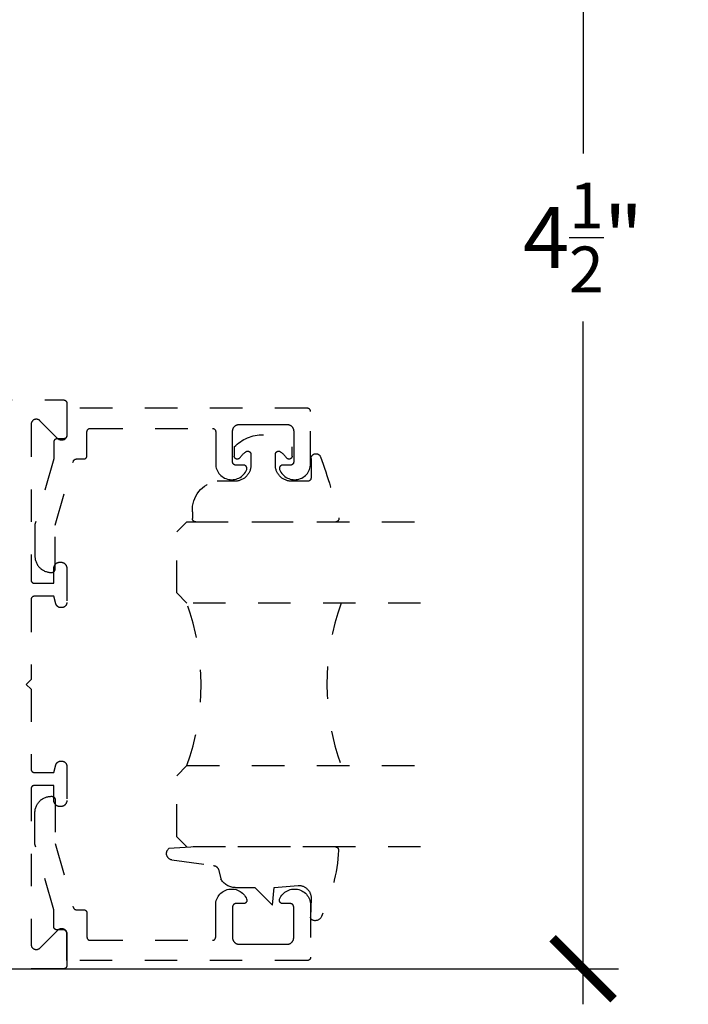
# Model space of a CAD drawing. Units: inches. Extents: x 0 to 184, y -2 to 43.
# Drawn here: x 121 to 123, y 17 to 20 of the extents above; entities that cross this region are included whole.
import ezdxf

# ---------------------------------------------------------------- set-up
doc = ezdxf.new("R2010")
doc.units = ezdxf.units.IN
doc.header["$LTSCALE"] = 0.25
doc.header["$MEASUREMENT"] = 0
doc.linetypes.add('HIDDEN2', pattern=[0.1875, 0.125, -0.0625])
for name, color, linetype in [('Arcadia-Dim', 4, 'Continuous'), ('Arcadia-Hidden', 1, 'HIDDEN2'), ('Arcadia-Profile', 5, 'Continuous')]:
    doc.layers.add(name, color=color, linetype=linetype)
doc.styles.get("Standard").update_dxf_attribs({"font": 'ARIALN.TTF'})
doc.dimstyles.new('Arcadia-2', dxfattribs={"dimscale": 2, "dimtxt": 0.0938, "dimasz": 0.0938, "dimexe": 0.0546, "dimexo": 0.0469, "dimgap": 0.0469, "dimtad": 0, "dimtih": 1, "dimdec": 4, "dimrnd": 0.0625, "dimzin": 3, "dimdsep": 46, "dimlunit": 4, "dimtxsty": 'Standard', "dimblk": 'ARCHTICK', "dimcen": 0.0469, "dimdle": 0.0546, "dimclrd": 256, "dimclre": 256, "dimclrt": 256, "dimadec": 0, "dimazin": 0, "dimtfac": 0.75, "dimtix": 1, "dimtmove": 2, "dimatfit": 3, "dimfxl": 1, "dimtolj": 1, "dimtzin": 3, "dimlwd": -3, "dimlwe": -3, "dimarcsym": 0})

# ---------------------------------------------------------------- blocks, each defined once
blk = doc.blocks.new('*U16')
at = {"layer": 'Arcadia-Hidden'}
blk.add_lwpolyline([(-0.1787, 0.2351), (-0.125, 0.2404), (-0.1182, 0.3139, 0.414214), (-0.1582, 0.3539), (-0.2162, 0.352, -0.316016), (-0.2257, 0.3586, -0.396256), (-0.2141, 0.3852, -0.099893), (-0.0106, 0.4381, -0.430493), (0, 0.4282), (0, 0), (-0.0054, -0.0845, -0.62178), (-0.04, -0.0753), (-0.0574, 0.0534, 0.243265), (-0.0681, 0.0684), (-0.0978, 0.0758, -0.281185), (-0.125, 0.1202), (-0.125, 0.1804)], format="xyb", close=True, dxfattribs=at)
blk = doc.blocks.new('*U17')
at = {"layer": 'Arcadia-Hidden'}
blk.add_lwpolyline([(0.2307, 0.1185), (0.2023, 0.1185, -0.722032), (0.1967, 0.1353, 0.073867), (0.2154, 0.154, 0.615346), (0.2073, 0.17), (0.175, 0.17, 0.414214), (0.125, 0.12), (0.125, 0.0659, -0.391507), (0.0312, -0.01), (0.01, -0.01, -0.414214), (0, 0), (0, 0.4306, -0.476979), (0.0121, 0.4403, -0.03094), (0.2003, 0.3837, -0.826272), (0.1947, 0.3548), (0.135, 0.3548, 0.414214), (0.125, 0.3448), (0.125, 0.295, 0.414214), (0.175, 0.245), (0.2073, 0.245, 0.615346), (0.2154, 0.2609, 0.073867), (0.1967, 0.2797, -0.722032), (0.2023, 0.2965), (0.2307, 0.2965, -0.418287)], format="xyb", close=True, dxfattribs=at)
blk = doc.blocks.new('*U18')
at = {"layer": 'Arcadia-Hidden'}
for p, q in [((0, 0.0312), (0, 0.75)), ((0.25, 0.75), (0.25, 0.0312)), ((0.75, 0.0312), (0.75, 0.75)), ((1, 0.75), (1, 0.0312)), ((0.0312, 0), (0, 0.0312)), ((0.25, 0.0312), (0.2188, 0)), ((0.7812, 0), (0.75, 0.0312)), ((1, 0.0312), (0.9688, 0)), ((0.2188, 0), (0.0312, 0)), ((0.9688, 0), (0.7812, 0))]:
    blk.add_line(p, q, dxfattribs=at)
for centre, start, end in [((0.5, 1.1992), 250.1835, 289.8165), ((0.5, -0.6625), 70.1835, 109.8165)]:
    blk.add_arc(centre, 0.7374, start, end, dxfattribs=at)
blk = doc.blocks.new('_ArchTick')
at = {"color": 0, "linetype": 'ByBlock', "lineweight": -3, "const_width": 0.15}
blk.add_lwpolyline([(-0.5, -0.5), (0.5, 0.5)], dxfattribs=at)
blk = doc.blocks.new('*D116')
at = {"layer": 'Arcadia-Dim', "lineweight": -3, "transparency": 16777216}
for p, q in [((122.9339, 21.5184), (122.9339, 19.4177)), ((119.3338, 21.4092), (123.0431, 21.4092)), ((122.9339, 16.8), (122.9339, 18.9006)), ((119.3338, 16.9092), (123.0431, 16.9092))]:
    blk.add_line(p, q, dxfattribs=at)
at = {"layer": 'Defpoints', "color": 0, "lineweight": -3, "transparency": 16777216}
for p in [(119.24, 21.4092), (122.9339, 21.4092), (119.24, 16.9092)]:
    blk.add_point(p, dxfattribs=at)
at = {"layer": 'Arcadia-Dim', "lineweight": -3, "transparency": 16777216, "xscale": 0.1876, "yscale": 0.1876, "zscale": 0.1876}
for p, rotation in [((122.9339, 21.4092), 90), ((122.9339, 16.9092), 270)]:
    blk.add_blockref('_ArchTick', p, dxfattribs=dict(at, rotation=rotation))
at = {"layer": 'Arcadia-Dim', "lineweight": -3, "transparency": 16777216, "insert": (122.9339, 19.1592), "char_height": 0.1876, "attachment_point": 5}
blk.add_mtext('\\A1;4{\\H0.75x;\\S1/2;}"', dxfattribs=at)

msp = doc.modelspace()

# ---------------------------------------------------------------- linework, layer by layer
at = {"layer": 'Arcadia-Hidden'}
msp.add_lwpolyline([(119.4777, 18.65916), (121.3357, 18.65916), (121.33623, 18.65915), (121.33675, 18.65911), (121.33727, 18.65904), (121.33778, 18.65894), (121.33829, 18.65882), (121.33879, 18.65867), (121.33929, 18.6585), (121.33977, 18.6583), (121.34024, 18.65807), (121.3407, 18.65782), (121.34115, 18.65755), (121.34158, 18.65725), (121.342, 18.65693), (121.34239, 18.65659), (121.34277, 18.65623), (121.34313, 18.65585), (121.34347, 18.65546), (121.34379, 18.65504), (121.34409, 18.65461), (121.34436, 18.65416), (121.34461, 18.6537), (121.34484, 18.65323), (121.34504, 18.65275), (121.34521, 18.65225), (121.34536, 18.65175), (121.34548, 18.65124), (121.34558, 18.65073), (121.34565, 18.65021), (121.34569, 18.64969), (121.3457, 18.64916), (121.3457, 18.55116), (121.34565, 18.54991), (121.34551, 18.54866), (121.34526, 18.54743), (121.34492, 18.54622), (121.34448, 18.54504), (121.34396, 18.5439), (121.34334, 18.5428), (121.34265, 18.54176), (121.34187, 18.54077), (121.34102, 18.53985), (121.34009, 18.539), (121.33911, 18.53822), (121.33806, 18.53752), (121.33697, 18.53691), (121.33583, 18.53638), (121.33465, 18.53595), (121.33344, 18.5356), (121.33221, 18.53536), (121.33096, 18.53521), (121.3297, 18.53516), (121.32845, 18.53521), (121.3272, 18.53536), (121.32597, 18.5356), (121.32476, 18.53595), (121.32358, 18.53638), (121.32244, 18.53691), (121.32134, 18.53752), (121.3203, 18.53822), (121.31931, 18.539), (121.31839, 18.53985), (121.26302, 18.59522), (121.26209, 18.59607), (121.26111, 18.59685), (121.26006, 18.59755), (121.25897, 18.59816), (121.25783, 18.59869), (121.25665, 18.59912), (121.25544, 18.59947), (121.25421, 18.59971), (121.25296, 18.59986), (121.2517, 18.59991), (121.25045, 18.59986), (121.2492, 18.59971), (121.24797, 18.59947), (121.24676, 18.59912), (121.24558, 18.59869), (121.24444, 18.59816), (121.24334, 18.59755), (121.2423, 18.59685), (121.24131, 18.59607), (121.24039, 18.59522), (121.23954, 18.5943), (121.23876, 18.59331), (121.23806, 18.59227), (121.23745, 18.59117), (121.23692, 18.59003), (121.23649, 18.58885), (121.23614, 18.58764), (121.2359, 18.58641), (121.23575, 18.58516), (121.2357, 18.58391), (121.2357, 18.10516), (121.23572, 18.10464), (121.23576, 18.10412), (121.23583, 18.1036), (121.23592, 18.10308), (121.23604, 18.10257), (121.23619, 18.10207), (121.23637, 18.10158), (121.23657, 18.1011), (121.23679, 18.10062), (121.23704, 18.10016), (121.23732, 18.09972), (121.23761, 18.09928), (121.23793, 18.09887), (121.23827, 18.09847), (121.23863, 18.09809), (121.23901, 18.09773), (121.23941, 18.09739), (121.23982, 18.09707), (121.24026, 18.09678), (121.2407, 18.0965), (121.24116, 18.09625), (121.24164, 18.09603), (121.24212, 18.09583), (121.24261, 18.09565), (121.24311, 18.0955), (121.24362, 18.09538), (121.24414, 18.09529), (121.24466, 18.09522), (121.24518, 18.09518), (121.2457, 18.09516), (121.3057, 18.09516), (121.3057, 18.14116), (121.30573, 18.14216), (121.30581, 18.14315), (121.30594, 18.14414), (121.30612, 18.14511), (121.30635, 18.14608), (121.30663, 18.14703), (121.30696, 18.14797), (121.30735, 18.14889), (121.30777, 18.14979), (121.30825, 18.15066), (121.30877, 18.15151), (121.30933, 18.15233), (121.30994, 18.15312), (121.31058, 18.15388), (121.31127, 18.1546), (121.31199, 18.15528), (121.31275, 18.15593), (121.31353, 18.15653), (121.31435, 18.1571), (121.3152, 18.15762), (121.31608, 18.15809), (121.31697, 18.15852), (121.31789, 18.1589), (121.31883, 18.15923), (121.31979, 18.15952), (121.32075, 18.15975), (121.32173, 18.15993), (121.32272, 18.16006), (121.32371, 18.16014), (121.3247, 18.16016), (121.3267, 18.16016), (121.3277, 18.16014), (121.32869, 18.16006), (121.32967, 18.15993), (121.33065, 18.15975), (121.33162, 18.15952), (121.33257, 18.15923), (121.33351, 18.1589), (121.33443, 18.15852), (121.33533, 18.15809), (121.3362, 18.15762), (121.33705, 18.1571), (121.33787, 18.15653), (121.33866, 18.15593), (121.33942, 18.15528), (121.34014, 18.1546), (121.34082, 18.15388), (121.34147, 18.15312), (121.34207, 18.15233), (121.34264, 18.15151), (121.34316, 18.15066), (121.34363, 18.14979), (121.34406, 18.14889), (121.34444, 18.14797), (121.34477, 18.14703), (121.34506, 18.14608), (121.34529, 18.14511), (121.34547, 18.14414), (121.3456, 18.14315), (121.34568, 18.14216), (121.3457, 18.14116), (121.3457, 18.03616), (121.34568, 18.03533), (121.34562, 18.03449), (121.34551, 18.03366), (121.34535, 18.03284), (121.34516, 18.03202), (121.34492, 18.03122), (121.34464, 18.03043), (121.34432, 18.02966), (121.34396, 18.0289), (121.34356, 18.02816), (121.34312, 18.02745), (121.34265, 18.02676), (121.34214, 18.02609), (121.34159, 18.02546), (121.34102, 18.02485), (121.34041, 18.02427), (121.33977, 18.02373), (121.33911, 18.02322), (121.33842, 18.02274), (121.3377, 18.02231), (121.33697, 18.02191), (121.33621, 18.02155), (121.33544, 18.02123), (121.33465, 18.02095), (121.33384, 18.02071), (121.33303, 18.02051), (121.33221, 18.02036), (121.33138, 18.02025), (121.33054, 18.02018), (121.3297, 18.02016), (121.32736, 18.02016), (121.32666, 18.02018), (121.32596, 18.02022), (121.32527, 18.0203), (121.32458, 18.02041), (121.3239, 18.02054), (121.32322, 18.02071), (121.32255, 18.0209), (121.32189, 18.02113), (121.32124, 18.02138), (121.3206, 18.02166), (121.31997, 18.02197), (121.31936, 18.02231), (121.31876, 18.02267), (121.31818, 18.02306), (121.31762, 18.02347), (121.31707, 18.02391), (121.31655, 18.02437), (121.31604, 18.02485), (121.31556, 18.02535), (121.3151, 18.02588), (121.31466, 18.02642), (121.31425, 18.02699), (121.31386, 18.02757), (121.3135, 18.02816), (121.31317, 18.02877), (121.31286, 18.0294), (121.31258, 18.03004), (121.31232, 18.03069), (121.3121, 18.03135), (121.3119, 18.03202), (121.3057, 18.05516), (121.2457, 18.05516), (121.24518, 18.05515), (121.24466, 18.05511), (121.24414, 18.05504), (121.24362, 18.05494), (121.24311, 18.05482), (121.24261, 18.05467), (121.24212, 18.0545), (121.24164, 18.0543), (121.24116, 18.05407), (121.2407, 18.05382), (121.24026, 18.05355), (121.23982, 18.05325), (121.23941, 18.05293), (121.23901, 18.05259), (121.23863, 18.05223), (121.23827, 18.05185), (121.23793, 18.05146), (121.23761, 18.05104), (121.23732, 18.05061), (121.23704, 18.05016), (121.23679, 18.0497), (121.23657, 18.04923), (121.23637, 18.04875), (121.23619, 18.04825), (121.23604, 18.04775), (121.23592, 18.04724), (121.23583, 18.04673), (121.23576, 18.04621), (121.23572, 18.04569), (121.2357, 18.04516), (121.2357, 17.79916), (121.2207, 17.78416), (121.2357, 17.76916), (121.2357, 17.52316), (121.23572, 17.52264), (121.23576, 17.52212), (121.23583, 17.5216), (121.23592, 17.52108), (121.23604, 17.52057), (121.23619, 17.52007), (121.23637, 17.51958), (121.23657, 17.5191), (121.23679, 17.51862), (121.23704, 17.51816), (121.23732, 17.51772), (121.23761, 17.51728), (121.23793, 17.51687), (121.23827, 17.51647), (121.23863, 17.51609), (121.23901, 17.51573), (121.23941, 17.51539), (121.23982, 17.51507), (121.24026, 17.51478), (121.2407, 17.5145), (121.24116, 17.51425), (121.24164, 17.51403), (121.24212, 17.51383), (121.24261, 17.51365), (121.24311, 17.5135), (121.24362, 17.51338), (121.24414, 17.51329), (121.24466, 17.51322), (121.24518, 17.51318), (121.2457, 17.51316), (121.3057, 17.51316), (121.3119, 17.5363), (121.3121, 17.53697), (121.31232, 17.53763), (121.31258, 17.53829), (121.31286, 17.53892), (121.31317, 17.53955), (121.3135, 17.54016), (121.31386, 17.54076), (121.31425, 17.54134), (121.31466, 17.5419), (121.3151, 17.54245), (121.31556, 17.54297), (121.31604, 17.54348), (121.31655, 17.54396), (121.31707, 17.54442), (121.31762, 17.54486), (121.31818, 17.54527), (121.31876, 17.54566), (121.31936, 17.54602), (121.31997, 17.54635), (121.3206, 17.54666), (121.32124, 17.54694), (121.32189, 17.5472), (121.32255, 17.54742), (121.32322, 17.54762), (121.3239, 17.54778), (121.32458, 17.54792), (121.32527, 17.54803), (121.32596, 17.5481), (121.32666, 17.54815), (121.32736, 17.54816), (121.3297, 17.54816), (121.33054, 17.54814), (121.33138, 17.54807), (121.33221, 17.54797), (121.33303, 17.54781), (121.33384, 17.54762), (121.33465, 17.54738), (121.33544, 17.5471), (121.33621, 17.54678), (121.33697, 17.54642), (121.3377, 17.54602), (121.33842, 17.54558), (121.33911, 17.54511), (121.33977, 17.5446), (121.34041, 17.54405), (121.34102, 17.54348), (121.34159, 17.54287), (121.34214, 17.54223), (121.34265, 17.54157), (121.34312, 17.54088), (121.34356, 17.54016), (121.34396, 17.53943), (121.34432, 17.53867), (121.34464, 17.5379), (121.34492, 17.53711), (121.34516, 17.5363), (121.34535, 17.53549), (121.34551, 17.53467), (121.34562, 17.53383), (121.34568, 17.533), (121.3457, 17.53216), (121.3457, 17.42716), (121.34568, 17.42617), (121.3456, 17.42518), (121.34547, 17.42419), (121.34529, 17.42321), (121.34506, 17.42224), (121.34477, 17.42129), (121.34444, 17.42035), (121.34406, 17.41943), (121.34363, 17.41854), (121.34316, 17.41766), (121.34264, 17.41681), (121.34207, 17.41599), (121.34147, 17.41521), (121.34082, 17.41445), (121.34014, 17.41373), (121.33942, 17.41304), (121.33866, 17.4124), (121.33787, 17.41179), (121.33705, 17.41123), (121.3362, 17.41071), (121.33533, 17.41023), (121.33443, 17.40981), (121.33351, 17.40942), (121.33257, 17.40909), (121.33162, 17.40881), (121.33065, 17.40858), (121.32967, 17.4084), (121.32869, 17.40827), (121.3277, 17.40819), (121.3267, 17.40816), (121.3247, 17.40816), (121.32371, 17.40819), (121.32272, 17.40827), (121.32173, 17.4084), (121.32075, 17.40858), (121.31979, 17.40881), (121.31883, 17.40909), (121.31789, 17.40942), (121.31697, 17.40981), (121.31608, 17.41023), (121.3152, 17.41071), (121.31435, 17.41123), (121.31353, 17.41179), (121.31275, 17.4124), (121.31199, 17.41304), (121.31127, 17.41373), (121.31058, 17.41445), (121.30994, 17.41521), (121.30933, 17.41599), (121.30877, 17.41681), (121.30825, 17.41766), (121.30777, 17.41854), (121.30735, 17.41943), (121.30696, 17.42035), (121.30663, 17.42129), (121.30635, 17.42224), (121.30612, 17.42321), (121.30594, 17.42419), (121.30581, 17.42518), (121.30573, 17.42617), (121.3057, 17.42716), (121.3057, 17.47316), (121.2457, 17.47316), (121.24518, 17.47315), (121.24466, 17.47311), (121.24414, 17.47304), (121.24362, 17.47294), (121.24311, 17.47282), (121.24261, 17.47267), (121.24212, 17.4725), (121.24164, 17.4723), (121.24116, 17.47207), (121.2407, 17.47182), (121.24026, 17.47155), (121.23982, 17.47125), (121.23941, 17.47093), (121.23901, 17.47059), (121.23863, 17.47023), (121.23827, 17.46985), (121.23793, 17.46946), (121.23761, 17.46904), (121.23732, 17.46861), (121.23704, 17.46816), (121.23679, 17.4677), (121.23657, 17.46723), (121.23637, 17.46675), (121.23619, 17.46625), (121.23604, 17.46575), (121.23592, 17.46524), (121.23583, 17.46473), (121.23576, 17.46421), (121.23572, 17.46369), (121.2357, 17.46316), (121.2357, 16.98442), (121.23575, 16.98316), (121.2359, 16.98191), (121.23614, 16.98068), (121.23649, 16.97947), (121.23692, 16.97829), (121.23745, 16.97715), (121.23806, 16.97606), (121.23876, 16.97501), (121.23954, 16.97403), (121.24039, 16.9731), (121.24131, 16.97225), (121.2423, 16.97147), (121.24334, 16.97078), (121.24444, 16.97016), (121.24558, 16.96964), (121.24676, 16.9692), (121.24797, 16.96886), (121.2492, 16.96861), (121.25045, 16.96847), (121.2517, 16.96842), (121.25296, 16.96847), (121.25421, 16.96861), (121.25544, 16.96886), (121.25665, 16.9692), (121.25783, 16.96964), (121.25897, 16.97016), (121.26006, 16.97078), (121.26111, 16.97147), (121.26209, 16.97225), (121.26302, 16.9731), (121.31839, 17.02848), (121.31931, 17.02933), (121.3203, 17.03011), (121.32134, 17.0308), (121.32244, 17.03142), (121.32358, 17.03194), (121.32476, 17.03238), (121.32597, 17.03272), (121.3272, 17.03297), (121.32845, 17.03311), (121.3297, 17.03316), (121.33096, 17.03311), (121.33221, 17.03297), (121.33344, 17.03272), (121.33465, 17.03238), (121.33583, 17.03194), (121.33697, 17.03142), (121.33806, 17.0308), (121.33911, 17.03011), (121.34009, 17.02933), (121.34102, 17.02848), (121.34187, 17.02755), (121.34265, 17.02657), (121.34334, 17.02552), (121.34396, 17.02443), (121.34448, 17.02329), (121.34492, 17.02211), (121.34526, 17.0209), (121.34551, 17.01967), (121.34565, 17.01842), (121.3457, 17.01716), (121.3457, 16.91916), (121.34569, 16.91864), (121.34565, 16.91812), (121.34558, 16.9176), (121.34548, 16.91708), (121.34536, 16.91657), (121.34521, 16.91607), (121.34504, 16.91558), (121.34484, 16.9151), (121.34461, 16.91462), (121.34436, 16.91416), (121.34409, 16.91372), (121.34379, 16.91328), (121.34347, 16.91287), (121.34313, 16.91247), (121.34277, 16.91209), (121.34239, 16.91173), (121.342, 16.91139), (121.34158, 16.91107), (121.34115, 16.91078), (121.3407, 16.9105), (121.34024, 16.91025), (121.33977, 16.91003), (121.33929, 16.90983), (121.33879, 16.90965), (121.33829, 16.9095), (121.33778, 16.90938), (121.33727, 16.90929), (121.33675, 16.90922), (121.33623, 16.90918), (121.3357, 16.90916), (119.3247, 16.90916)], dxfattribs=at)
for points in [[(121.29761, 18.12855), (121.29961, 18.12855), (121.30013, 18.12856), (121.30065, 18.1286), (121.30117, 18.12867), (121.30169, 18.12877), (121.3022, 18.12889), (121.3027, 18.12904), (121.30319, 18.12921), (121.30367, 18.12941), (121.30415, 18.12964), (121.30461, 18.12989), (121.30505, 18.13016), (121.30549, 18.13046), (121.3059, 18.13078), (121.3063, 18.13112), (121.30668, 18.13148), (121.30704, 18.13186), (121.30738, 18.13225), (121.3077, 18.13267), (121.30799, 18.1331), (121.30827, 18.13355), (121.30852, 18.13401), (121.30874, 18.13448), (121.30894, 18.13496), (121.30912, 18.13546), (121.30927, 18.13596), (121.30939, 18.13647), (121.30948, 18.13698), (121.30955, 18.1375), (121.30959, 18.13802), (121.30961, 18.13855), (121.30961, 18.27394), (121.36563, 18.47029), (121.36576, 18.4707), (121.3659, 18.47111), (121.36607, 18.47151), (121.36625, 18.4719), (121.36644, 18.47228), (121.36665, 18.47266), (121.36688, 18.47302), (121.36713, 18.47338), (121.36738, 18.47372), (121.36766, 18.47406), (121.36795, 18.47438), (121.36825, 18.47469), (121.36856, 18.47498), (121.36889, 18.47526), (121.36923, 18.47553), (121.36957, 18.47578), (121.36993, 18.47602), (121.3703, 18.47624), (121.37068, 18.47644), (121.37107, 18.47663), (121.37147, 18.4768), (121.37187, 18.47696), (121.37228, 18.4771), (121.37269, 18.47721), (121.37311, 18.47732), (121.37353, 18.4774), (121.37396, 18.47746), (121.37439, 18.47751), (121.37482, 18.47754), (121.37525, 18.47755), (121.3977, 18.47755), (121.39823, 18.47756), (121.39875, 18.4776), (121.39927, 18.47767), (121.39978, 18.47777), (121.40029, 18.47789), (121.40079, 18.47804), (121.40129, 18.47821), (121.40177, 18.47841), (121.40224, 18.47864), (121.4027, 18.47889), (121.40315, 18.47916), (121.40358, 18.47946), (121.404, 18.47978), (121.40439, 18.48012), (121.40477, 18.48048), (121.40513, 18.48086), (121.40547, 18.48125), (121.40579, 18.48167), (121.40609, 18.4821), (121.40636, 18.48255), (121.40661, 18.48301), (121.40684, 18.48348), (121.40704, 18.48396), (121.40721, 18.48446), (121.40736, 18.48496), (121.40748, 18.48547), (121.40758, 18.48598), (121.40765, 18.4865), (121.40769, 18.48702), (121.4077, 18.48755), (121.4077, 18.56155), (121.40772, 18.56207), (121.40776, 18.56259), (121.40783, 18.56311), (121.40792, 18.56363), (121.40804, 18.56414), (121.40819, 18.56464), (121.40837, 18.56513), (121.40857, 18.56561), (121.40879, 18.56609), (121.40904, 18.56655), (121.40932, 18.56699), (121.40961, 18.56743), (121.40993, 18.56784), (121.41027, 18.56824), (121.41063, 18.56862), (121.41101, 18.56898), (121.41141, 18.56932), (121.41182, 18.56964), (121.41226, 18.56993), (121.4127, 18.57021), (121.41316, 18.57046), (121.41364, 18.57068), (121.41412, 18.57088), (121.41461, 18.57106), (121.41511, 18.57121), (121.41562, 18.57133), (121.41614, 18.57142), (121.41666, 18.57149), (121.41718, 18.57153), (121.4177, 18.57155), (121.7937, 18.57155), (121.79423, 18.57153), (121.79475, 18.57149), (121.79527, 18.57142), (121.79578, 18.57133), (121.79629, 18.57121), (121.79679, 18.57106), (121.79729, 18.57088), (121.79777, 18.57068), (121.79824, 18.57046), (121.7987, 18.57021), (121.79915, 18.56993), (121.79958, 18.56964), (121.8, 18.56932), (121.80039, 18.56898), (121.80077, 18.56862), (121.80113, 18.56824), (121.80147, 18.56784), (121.80179, 18.56743), (121.80209, 18.56699), (121.80236, 18.56655), (121.80261, 18.56609), (121.80284, 18.56561), (121.80304, 18.56513), (121.80321, 18.56464), (121.80336, 18.56414), (121.80348, 18.56363), (121.80358, 18.56311), (121.80365, 18.56259), (121.80369, 18.56207), (121.8037, 18.56155), (121.8037, 18.4629), (121.80393, 18.45837), (121.80458, 18.45387), (121.80563, 18.44946), (121.80709, 18.44515), (121.80894, 18.441), (121.81115, 18.43704), (121.81373, 18.4333), (121.81663, 18.42981), (121.81985, 18.4266), (121.82334, 18.4237), (121.82709, 18.42114), (121.83106, 18.41893), (121.83521, 18.41709), (121.83951, 18.41564), (121.84393, 18.41459), (121.84843, 18.41396), (121.85297, 18.41373), (121.8575, 18.41393), (121.862, 18.41454), (121.86643, 18.41556), (121.87074, 18.41699), (121.8749, 18.4188), (121.87888, 18.42099), (121.88264, 18.42354), (121.88615, 18.42642), (121.88939, 18.42961), (121.89231, 18.43308), (121.8949, 18.43681), (121.89715, 18.44076), (121.89901, 18.4449), (121.89923, 18.44551), (121.89941, 18.44613), (121.89954, 18.44677), (121.89964, 18.44741), (121.89969, 18.44805), (121.8997, 18.4487), (121.89967, 18.44935), (121.8996, 18.44999), (121.89948, 18.45063), (121.89933, 18.45126), (121.89913, 18.45188), (121.8989, 18.45248), (121.89862, 18.45307), (121.89831, 18.45364), (121.89796, 18.45418), (121.89758, 18.45471), (121.89717, 18.4552), (121.89672, 18.45567), (121.89624, 18.45611), (121.89574, 18.45652), (121.89521, 18.45689), (121.89466, 18.45723), (121.89409, 18.45754), (121.89349, 18.4578), (121.89289, 18.45803), (121.89227, 18.45821), (121.89163, 18.45836), (121.891, 18.45846), (121.89035, 18.45853), (121.8897, 18.45855), (121.8657, 18.45855), (121.86518, 18.45856), (121.86466, 18.4586), (121.86414, 18.45867), (121.86362, 18.45877), (121.86311, 18.45889), (121.86261, 18.45904), (121.86212, 18.45921), (121.86164, 18.45941), (121.86116, 18.45964), (121.8607, 18.45989), (121.86026, 18.46016), (121.85982, 18.46046), (121.85941, 18.46078), (121.85901, 18.46112), (121.85863, 18.46148), (121.85827, 18.46186), (121.85793, 18.46225), (121.85761, 18.46267), (121.85732, 18.4631), (121.85704, 18.46355), (121.85679, 18.46401), (121.85657, 18.46448), (121.85637, 18.46496), (121.85619, 18.46546), (121.85604, 18.46596), (121.85592, 18.46647), (121.85583, 18.46698), (121.85576, 18.4675), (121.85572, 18.46802), (121.8557, 18.46855), (121.8557, 18.56355), (121.85573, 18.56459), (121.85581, 18.56564), (121.85595, 18.56668), (121.85614, 18.56771), (121.85638, 18.56872), (121.85668, 18.56973), (121.85703, 18.57071), (121.85743, 18.57168), (121.85788, 18.57263), (121.85838, 18.57355), (121.85893, 18.57444), (121.85952, 18.5753), (121.86016, 18.57613), (121.86084, 18.57693), (121.86156, 18.57769), (121.86232, 18.57841), (121.86312, 18.57909), (121.86395, 18.57973), (121.86481, 18.58032), (121.8657, 18.58087), (121.86662, 18.58137), (121.86757, 18.58182), (121.86854, 18.58222), (121.86952, 18.58257), (121.87053, 18.58287), (121.87154, 18.58311), (121.87257, 18.5833), (121.87361, 18.58344), (121.87466, 18.58352), (121.8757, 18.58355), (121.9497, 18.58355), (122.0237, 18.58355), (122.02475, 18.58352), (122.02579, 18.58344), (122.02683, 18.5833), (122.02786, 18.58311), (122.02888, 18.58287), (122.02988, 18.58257), (122.03087, 18.58222), (122.03184, 18.58182), (122.03278, 18.58137), (122.0337, 18.58087), (122.0346, 18.58032), (122.03546, 18.57973), (122.03629, 18.57909), (122.03709, 18.57841), (122.03784, 18.57769), (122.03857, 18.57693), (122.03925, 18.57613), (122.03988, 18.5753), (122.04048, 18.57444), (122.04102, 18.57355), (122.04152, 18.57263), (122.04197, 18.57168), (122.04237, 18.57071), (122.04272, 18.56973), (122.04302, 18.56872), (122.04327, 18.56771), (122.04346, 18.56668), (122.04359, 18.56564), (122.04368, 18.56459), (122.0437, 18.56355), (122.0437, 18.46855), (122.04369, 18.46802), (122.04365, 18.4675), (122.04358, 18.46698), (122.04348, 18.46647), (122.04336, 18.46596), (122.04321, 18.46546), (122.04304, 18.46496), (122.04284, 18.46448), (122.04261, 18.46401), (122.04236, 18.46355), (122.04209, 18.4631), (122.04179, 18.46267), (122.04147, 18.46225), (122.04113, 18.46186), (122.04077, 18.46148), (122.04039, 18.46112), (122.04, 18.46078), (122.03958, 18.46046), (122.03915, 18.46016), (122.0387, 18.45989), (122.03824, 18.45964), (122.03777, 18.45941), (122.03729, 18.45921), (122.03679, 18.45904), (122.03629, 18.45889), (122.03578, 18.45877), (122.03527, 18.45867), (122.03475, 18.4586), (122.03423, 18.45856), (122.0337, 18.45855), (122.0097, 18.45855), (122.00906, 18.45853), (122.00841, 18.45846), (122.00777, 18.45836), (122.00714, 18.45821), (122.00652, 18.45803), (122.00591, 18.4578), (122.00532, 18.45754), (122.00475, 18.45723), (122.0042, 18.45689), (122.00367, 18.45652), (122.00316, 18.45611), (122.00269, 18.45567), (122.00224, 18.4552), (122.00182, 18.45471), (122.00144, 18.45418), (122.00109, 18.45364), (122.00078, 18.45307), (122.00051, 18.45248), (122.00027, 18.45188), (122.00008, 18.45126), (121.99992, 18.45063), (121.99981, 18.44999), (121.99974, 18.44935), (121.9997, 18.4487), (121.99972, 18.44805), (121.99977, 18.44741), (121.99986, 18.44677), (122, 18.44613), (122.00018, 18.44551), (122.00039, 18.4449), (122.00226, 18.44076), (122.0045, 18.43681), (122.0071, 18.43308), (122.01002, 18.42961), (122.01325, 18.42642), (122.01676, 18.42354), (122.02052, 18.42099), (122.0245, 18.4188), (122.02867, 18.41699), (122.03298, 18.41556), (122.0374, 18.41454), (122.0419, 18.41393), (122.04644, 18.41373), (122.05098, 18.41396), (122.05547, 18.41459), (122.05989, 18.41564), (122.0642, 18.41709), (122.06835, 18.41893), (122.07232, 18.42114), (122.07606, 18.4237), (122.07956, 18.4266), (122.08277, 18.42981), (122.08568, 18.4333), (122.08825, 18.43704), (122.09047, 18.441), (122.09232, 18.44515), (122.09377, 18.44946), (122.09483, 18.45387), (122.09547, 18.45837), (122.0957, 18.4629), (122.0957, 18.62355), (122.09569, 18.62407), (122.09565, 18.62459), (122.09558, 18.62511), (122.09548, 18.62563), (122.09536, 18.62614), (122.09521, 18.62664), (122.09504, 18.62713), (122.09484, 18.62761), (122.09461, 18.62809), (122.09436, 18.62855), (122.09409, 18.62899), (122.09379, 18.62943), (122.09347, 18.62984), (122.09313, 18.63024), (122.09277, 18.63062), (122.09239, 18.63098), (122.092, 18.63132), (122.09158, 18.63164), (122.09115, 18.63193), (122.0907, 18.63221), (122.09024, 18.63246), (122.08977, 18.63268), (122.08929, 18.63288), (122.08879, 18.63306), (122.08829, 18.63321), (122.08778, 18.63333), (122.08727, 18.63342), (122.08675, 18.63349), (122.08623, 18.63353), (122.0857, 18.63355), (121.3457, 18.63355), (121.3457, 18.54955), (121.34569, 18.54902), (121.34565, 18.5485), (121.34558, 18.54798), (121.34548, 18.54747), (121.34536, 18.54696), (121.34521, 18.54646), (121.34504, 18.54596), (121.34484, 18.54548), (121.34461, 18.54501), (121.34436, 18.54455), (121.34409, 18.5441), (121.34379, 18.54367), (121.34347, 18.54325), (121.34313, 18.54286), (121.34277, 18.54248), (121.34239, 18.54212), (121.342, 18.54178), (121.34158, 18.54146), (121.34115, 18.54116), (121.3407, 18.54089), (121.34024, 18.54064), (121.33977, 18.54041), (121.33929, 18.54021), (121.33879, 18.54004), (121.33829, 18.53989), (121.33778, 18.53977), (121.33727, 18.53967), (121.33675, 18.5396), (121.33623, 18.53956), (121.3357, 18.53955), (121.31549, 18.53955), (121.31496, 18.53953), (121.31444, 18.53949), (121.31392, 18.53942), (121.3134, 18.53933), (121.31289, 18.5392), (121.31239, 18.53905), (121.31189, 18.53888), (121.31141, 18.53868), (121.31093, 18.53845), (121.31047, 18.5382), (121.31002, 18.53792), (121.30959, 18.53762), (121.30918, 18.5373), (121.30878, 18.53696), (121.3084, 18.5366), (121.30804, 18.53621), (121.3077, 18.53581), (121.30738, 18.53539), (121.30708, 18.53496), (121.30681, 18.53451), (121.30656, 18.53405), (121.30634, 18.53357), (121.30614, 18.53308), (121.30596, 18.53259), (121.30582, 18.53208), (121.3057, 18.53157), (121.3056, 18.53105), (121.30554, 18.53053), (121.3055, 18.53001), (121.30549, 18.52948), (121.30583, 18.47755), (121.24761, 18.27575), (121.24761, 18.17855), (121.24768, 18.17593), (121.24788, 18.17332), (121.24822, 18.17073), (121.2487, 18.16815), (121.24931, 18.16561), (121.25005, 18.1631), (121.25093, 18.16063), (121.25193, 18.15821), (121.25306, 18.15585), (121.25431, 18.15355), (121.25567, 18.15132), (121.25716, 18.14916), (121.25875, 18.14708), (121.26045, 18.14509), (121.26225, 18.14319), (121.26415, 18.14139), (121.26614, 18.13969), (121.26822, 18.1381), (121.27038, 18.13661), (121.27261, 18.13525), (121.27491, 18.134), (121.27727, 18.13287), (121.27969, 18.13187), (121.28216, 18.13099), (121.28467, 18.13025), (121.28721, 18.12964), (121.28979, 18.12916), (121.29238, 18.12882), (121.29499, 18.12862)], [(121.29754, 17.43978), (121.29954, 17.43978), (121.30006, 17.43976), (121.30058, 17.43972), (121.3011, 17.43966), (121.30162, 17.43956), (121.30213, 17.43944), (121.30263, 17.43929), (121.30312, 17.43911), (121.3036, 17.43891), (121.30408, 17.43869), (121.30454, 17.43844), (121.30498, 17.43817), (121.30542, 17.43787), (121.30583, 17.43755), (121.30623, 17.43721), (121.30661, 17.43685), (121.30697, 17.43647), (121.30731, 17.43607), (121.30763, 17.43566), (121.30792, 17.43522), (121.3082, 17.43478), (121.30845, 17.43432), (121.30867, 17.43385), (121.30887, 17.43336), (121.30905, 17.43287), (121.3092, 17.43237), (121.30932, 17.43186), (121.30941, 17.43134), (121.30948, 17.43082), (121.30952, 17.4303), (121.30954, 17.42978), (121.30954, 17.29438), (121.36556, 17.09803), (121.36569, 17.09762), (121.36583, 17.09722), (121.366, 17.09682), (121.36618, 17.09643), (121.36637, 17.09604), (121.36658, 17.09567), (121.36681, 17.0953), (121.36706, 17.09495), (121.36731, 17.0946), (121.36759, 17.09427), (121.36788, 17.09395), (121.36818, 17.09364), (121.36849, 17.09334), (121.36882, 17.09306), (121.36916, 17.0928), (121.3695, 17.09254), (121.36986, 17.09231), (121.37023, 17.09209), (121.37061, 17.09188), (121.371, 17.09169), (121.3714, 17.09152), (121.3718, 17.09137), (121.37221, 17.09123), (121.37262, 17.09111), (121.37304, 17.09101), (121.37346, 17.09093), (121.37389, 17.09086), (121.37432, 17.09082), (121.37475, 17.09079), (121.37518, 17.09078), (121.39763, 17.09078), (121.39816, 17.09076), (121.39868, 17.09072), (121.3992, 17.09066), (121.39971, 17.09056), (121.40022, 17.09044), (121.40072, 17.09029), (121.40122, 17.09011), (121.4017, 17.08991), (121.40217, 17.08969), (121.40263, 17.08944), (121.40308, 17.08917), (121.40351, 17.08887), (121.40393, 17.08855), (121.40432, 17.08821), (121.4047, 17.08785), (121.40506, 17.08747), (121.4054, 17.08707), (121.40572, 17.08666), (121.40602, 17.08622), (121.40629, 17.08578), (121.40654, 17.08532), (121.40677, 17.08485), (121.40697, 17.08436), (121.40714, 17.08387), (121.40729, 17.08337), (121.40741, 17.08286), (121.40751, 17.08234), (121.40758, 17.08182), (121.40762, 17.0813), (121.40763, 17.08078), (121.40763, 17.00678), (121.40765, 17.00625), (121.40769, 17.00573), (121.40776, 17.00521), (121.40785, 17.0047), (121.40797, 17.00419), (121.40812, 17.00369), (121.4083, 17.00319), (121.4085, 17.00271), (121.40872, 17.00224), (121.40897, 17.00178), (121.40925, 17.00133), (121.40954, 17.0009), (121.40986, 17.00049), (121.4102, 17.00009), (121.41056, 16.99971), (121.41094, 16.99935), (121.41134, 16.99901), (121.41175, 16.99869), (121.41219, 16.99839), (121.41263, 16.99812), (121.41309, 16.99787), (121.41357, 16.99764), (121.41405, 16.99744), (121.41454, 16.99727), (121.41504, 16.99712), (121.41555, 16.997), (121.41607, 16.9969), (121.41659, 16.99683), (121.41711, 16.99679), (121.41763, 16.99678), (121.79363, 16.99678), (121.79416, 16.99679), (121.79468, 16.99683), (121.7952, 16.9969), (121.79571, 16.997), (121.79622, 16.99712), (121.79672, 16.99727), (121.79722, 16.99744), (121.7977, 16.99764), (121.79817, 16.99787), (121.79863, 16.99812), (121.79908, 16.99839), (121.79951, 16.99869), (121.79993, 16.99901), (121.80032, 16.99935), (121.8007, 16.99971), (121.80106, 17.00009), (121.8014, 17.00049), (121.80172, 17.0009), (121.80202, 17.00133), (121.80229, 17.00178), (121.80254, 17.00224), (121.80277, 17.00271), (121.80297, 17.00319), (121.80314, 17.00369), (121.80329, 17.00419), (121.80341, 17.0047), (121.80351, 17.00521), (121.80358, 17.00573), (121.80362, 17.00625), (121.80363, 17.00678), (121.80363, 17.10542), (121.80386, 17.10996), (121.80451, 17.11445), (121.80556, 17.11887), (121.80702, 17.12317), (121.80887, 17.12732), (121.81108, 17.13128), (121.81366, 17.13503), (121.81656, 17.13851), (121.81978, 17.14172), (121.82327, 17.14462), (121.82702, 17.14719), (121.83099, 17.1494), (121.83514, 17.15124), (121.83944, 17.15269), (121.84386, 17.15373), (121.84836, 17.15437), (121.8529, 17.15459), (121.85743, 17.1544), (121.86193, 17.15378), (121.86636, 17.15276), (121.87067, 17.15134), (121.87483, 17.14952), (121.87881, 17.14733), (121.88257, 17.14479), (121.88608, 17.14191), (121.88932, 17.13872), (121.89224, 17.13524), (121.89483, 17.13152), (121.89708, 17.12757), (121.89894, 17.12343), (121.89916, 17.12282), (121.89934, 17.12219), (121.89947, 17.12156), (121.89957, 17.12092), (121.89962, 17.12027), (121.89963, 17.11962), (121.8996, 17.11898), (121.89953, 17.11833), (121.89941, 17.1177), (121.89926, 17.11707), (121.89906, 17.11645), (121.89883, 17.11584), (121.89855, 17.11526), (121.89824, 17.11469), (121.89789, 17.11414), (121.89751, 17.11362), (121.8971, 17.11312), (121.89665, 17.11265), (121.89617, 17.11221), (121.89567, 17.11181), (121.89514, 17.11143), (121.89459, 17.11109), (121.89402, 17.11079), (121.89342, 17.11052), (121.89282, 17.1103), (121.8922, 17.11011), (121.89156, 17.10997), (121.89093, 17.10986), (121.89028, 17.1098), (121.88963, 17.10978), (121.86563, 17.10978), (121.86511, 17.10976), (121.86459, 17.10972), (121.86407, 17.10966), (121.86355, 17.10956), (121.86304, 17.10944), (121.86254, 17.10929), (121.86205, 17.10911), (121.86157, 17.10891), (121.86109, 17.10869), (121.86063, 17.10844), (121.86019, 17.10817), (121.85975, 17.10787), (121.85934, 17.10755), (121.85894, 17.10721), (121.85856, 17.10685), (121.8582, 17.10647), (121.85786, 17.10607), (121.85754, 17.10566), (121.85725, 17.10522), (121.85697, 17.10478), (121.85672, 17.10432), (121.8565, 17.10385), (121.8563, 17.10336), (121.85612, 17.10287), (121.85597, 17.10237), (121.85585, 17.10186), (121.85576, 17.10134), (121.85569, 17.10082), (121.85565, 17.1003), (121.85563, 17.09978), (121.85563, 17.00478), (121.85566, 17.00373), (121.85574, 17.00269), (121.85588, 17.00165), (121.85607, 17.00062), (121.85631, 16.9996), (121.85661, 16.9986), (121.85696, 16.99761), (121.85736, 16.99664), (121.85781, 16.9957), (121.85831, 16.99478), (121.85886, 16.99389), (121.85945, 16.99302), (121.86009, 16.99219), (121.86077, 16.9914), (121.86149, 16.99064), (121.86225, 16.98992), (121.86305, 16.98924), (121.86388, 16.9886), (121.86474, 16.988), (121.86563, 16.98746), (121.86655, 16.98696), (121.8675, 16.98651), (121.86847, 16.98611), (121.86945, 16.98576), (121.87046, 16.98546), (121.87147, 16.98522), (121.8725, 16.98502), (121.87354, 16.98489), (121.87459, 16.98481), (121.87563, 16.98478), (121.94963, 16.98478), (122.02363, 16.98478), (122.02468, 16.98481), (122.02572, 16.98489), (122.02676, 16.98502), (122.02779, 16.98522), (122.02881, 16.98546), (122.02981, 16.98576), (122.0308, 16.98611), (122.03177, 16.98651), (122.03271, 16.98696), (122.03363, 16.98746), (122.03453, 16.988), (122.03539, 16.9886), (122.03622, 16.98924), (122.03702, 16.98992), (122.03777, 16.99064), (122.0385, 16.9914), (122.03918, 16.99219), (122.03981, 16.99302), (122.04041, 16.99389), (122.04095, 16.99478), (122.04145, 16.9957), (122.0419, 16.99664), (122.0423, 16.99761), (122.04265, 16.9986), (122.04295, 16.9996), (122.0432, 17.00062), (122.04339, 17.00165), (122.04352, 17.00269), (122.04361, 17.00373), (122.04363, 17.00478), (122.04363, 17.09978), (122.04362, 17.1003), (122.04358, 17.10082), (122.04351, 17.10134), (122.04341, 17.10186), (122.04329, 17.10237), (122.04314, 17.10287), (122.04297, 17.10336), (122.04277, 17.10385), (122.04254, 17.10432), (122.04229, 17.10478), (122.04202, 17.10522), (122.04172, 17.10566), (122.0414, 17.10607), (122.04106, 17.10647), (122.0407, 17.10685), (122.04032, 17.10721), (122.03993, 17.10755), (122.03951, 17.10787), (122.03908, 17.10817), (122.03863, 17.10844), (122.03817, 17.10869), (122.0377, 17.10891), (122.03722, 17.10911), (122.03672, 17.10929), (122.03622, 17.10944), (122.03571, 17.10956), (122.0352, 17.10966), (122.03468, 17.10972), (122.03416, 17.10976), (122.03363, 17.10978), (122.00963, 17.10978), (122.00899, 17.1098), (122.00834, 17.10986), (122.0077, 17.10997), (122.00707, 17.11011), (122.00645, 17.1103), (122.00584, 17.11052), (122.00525, 17.11079), (122.00468, 17.11109), (122.00413, 17.11143), (122.0036, 17.11181), (122.00309, 17.11221), (122.00262, 17.11265), (122.00217, 17.11312), (122.00175, 17.11362), (122.00137, 17.11414), (122.00102, 17.11469), (122.00071, 17.11526), (122.00044, 17.11584), (122.0002, 17.11645), (122.00001, 17.11707), (121.99985, 17.1177), (121.99974, 17.11833), (121.99967, 17.11898), (121.99963, 17.11962), (121.99965, 17.12027), (121.9997, 17.12092), (121.99979, 17.12156), (121.99993, 17.12219), (122.00011, 17.12282), (122.00032, 17.12343), (122.00219, 17.12757), (122.00443, 17.13152), (122.00703, 17.13524), (122.00995, 17.13872), (122.01318, 17.14191), (122.01669, 17.14479), (122.02045, 17.14733), (122.02443, 17.14952), (122.0286, 17.15134), (122.03291, 17.15276), (122.03733, 17.15378), (122.04183, 17.1544), (122.04637, 17.15459), (122.05091, 17.15437), (122.0554, 17.15373), (122.05982, 17.15269), (122.06413, 17.15124), (122.06828, 17.1494), (122.07225, 17.14719), (122.07599, 17.14462), (122.07949, 17.14172), (122.0827, 17.13851), (122.08561, 17.13503), (122.08818, 17.13128), (122.0904, 17.12732), (122.09225, 17.12317), (122.0937, 17.11887), (122.09476, 17.11445), (122.0954, 17.10996), (122.09563, 17.10542), (122.09563, 16.94478), (122.09562, 16.94425), (122.09558, 16.94373), (122.09551, 16.94321), (122.09541, 16.9427), (122.09529, 16.94219), (122.09514, 16.94169), (122.09497, 16.94119), (122.09477, 16.94071), (122.09454, 16.94024), (122.09429, 16.93978), (122.09402, 16.93933), (122.09372, 16.9389), (122.0934, 16.93849), (122.09306, 16.93809), (122.0927, 16.93771), (122.09232, 16.93735), (122.09193, 16.93701), (122.09151, 16.93669), (122.09108, 16.93639), (122.09063, 16.93612), (122.09017, 16.93587), (122.0897, 16.93564), (122.08922, 16.93544), (122.08872, 16.93527), (122.08822, 16.93512), (122.08771, 16.935), (122.0872, 16.9349), (122.08668, 16.93483), (122.08616, 16.93479), (122.08563, 16.93478), (121.34563, 16.93478), (121.34563, 17.01878), (121.34562, 17.0193), (121.34558, 17.01982), (121.34551, 17.02034), (121.34541, 17.02086), (121.34529, 17.02137), (121.34514, 17.02187), (121.34497, 17.02236), (121.34477, 17.02285), (121.34454, 17.02332), (121.34429, 17.02378), (121.34402, 17.02422), (121.34372, 17.02466), (121.3434, 17.02507), (121.34306, 17.02547), (121.3427, 17.02585), (121.34232, 17.02621), (121.34193, 17.02655), (121.34151, 17.02687), (121.34108, 17.02717), (121.34063, 17.02744), (121.34017, 17.02769), (121.3397, 17.02791), (121.33922, 17.02811), (121.33872, 17.02829), (121.33822, 17.02844), (121.33771, 17.02856), (121.3372, 17.02866), (121.33668, 17.02872), (121.33616, 17.02876), (121.33563, 17.02878), (121.31542, 17.02878), (121.31489, 17.02879), (121.31437, 17.02883), (121.31385, 17.0289), (121.31333, 17.029), (121.31282, 17.02912), (121.31232, 17.02927), (121.31182, 17.02945), (121.31134, 17.02965), (121.31086, 17.02988), (121.3104, 17.03013), (121.30995, 17.0304), (121.30952, 17.0307), (121.30911, 17.03102), (121.30871, 17.03137), (121.30833, 17.03173), (121.30797, 17.03211), (121.30763, 17.03251), (121.30731, 17.03293), (121.30701, 17.03337), (121.30674, 17.03382), (121.30649, 17.03428), (121.30627, 17.03475), (121.30607, 17.03524), (121.30589, 17.03574), (121.30575, 17.03624), (121.30563, 17.03675), (121.30553, 17.03727), (121.30547, 17.03779), (121.30543, 17.03832), (121.30542, 17.03884), (121.30576, 17.09078), (121.24754, 17.29257), (121.24754, 17.38978), (121.24761, 17.3924), (121.24781, 17.395), (121.24815, 17.3976), (121.24863, 17.40017), (121.24924, 17.40272), (121.24998, 17.40523), (121.25086, 17.4077), (121.25186, 17.41012), (121.25299, 17.41248), (121.25424, 17.41478), (121.2556, 17.41701), (121.25709, 17.41917), (121.25868, 17.42124), (121.26038, 17.42323), (121.26218, 17.42513), (121.26408, 17.42694), (121.26607, 17.42864), (121.26815, 17.43023), (121.27031, 17.43171), (121.27254, 17.43308), (121.27484, 17.43433), (121.2772, 17.43546), (121.27962, 17.43646), (121.28209, 17.43733), (121.2846, 17.43807), (121.28714, 17.43869), (121.28972, 17.43916), (121.29231, 17.4395), (121.29492, 17.43971)]]:
    msp.add_lwpolyline(points, close=True, dxfattribs=at)

# ---------------------------------------------------------------- block references
at = {"layer": 'Arcadia-Profile', "xscale": -1, "rotation": 270}
msp.add_blockref('*U17', (121.74223, 18.28416), dxfattribs=at)
at = {"layer": 'Arcadia-Profile', "lineweight": -3, "rotation": 270}
msp.add_blockref('*U18', (121.68394, 18.28416), dxfattribs=at)
at = {"layer": 'Arcadia-Profile', "lineweight": -3, "xscale": -1, "rotation": 270}
msp.add_blockref('*U16', (121.74366, 17.28416), dxfattribs=at)

# ---------------------------------------------------------------- dimensions: what is measured, and where the dimension line sits
at = {"layer": 'Arcadia-Dim', "lineweight": -3}
dim = msp.add_linear_dim(base=(122.93394, 21.40916), p1=(119.24, 16.90916), p2=(119.24, 21.40916), angle=90, dimstyle='Arcadia-2', dxfattribs=at)
dim.commit()
dim.dimension.update_dxf_attribs({"geometry": '*D116', "text_midpoint": (122.93394, 19.15916)})

doc.saveas('drawing.dxf')
